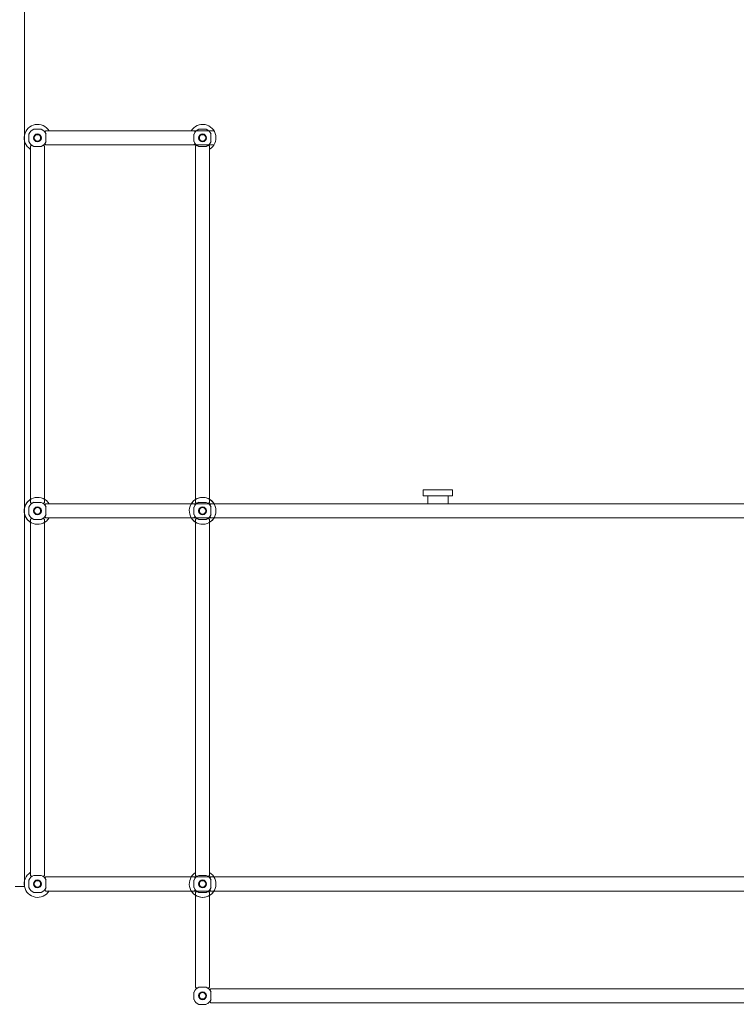
# Model space of a CAD drawing. Units: inches. Extents: x -2051 to 31210, y 120 to 4762.
# Drawn here: x 14560 to 14561, y 2025 to 2026 of the extents above; entities that cross this region are included whole.
import ezdxf

# ---------------------------------------------------------------- set-up
doc = ezdxf.new("R2010")
doc.units = ezdxf.units.IN
doc.header["$MEASUREMENT"] = 0
for name, color, linetype, lineweight in [('A-DETL-GENF', 92, 'Continuous', 9), ('A-GENM', 13, 'Continuous', 9), ('I-FURN', 30, 'Continuous', 9)]:
    doc.layers.add(name, color=color, linetype=linetype, lineweight=lineweight)

# ---------------------------------------------------------------- blocks, each defined once
blk = doc.blocks.new('miz')
at = {"layer": 'A-DETL-GENF'}
for p, q in [((14578.5082, 2025.1284), (14578.516, 2025.1284)), ((14578.5082, 2025.1284), (14578.516, 2025.1284)), ((14578.5082, 2025.1284), (14578.516, 2025.1284)), ((14578.6801, 2025.1284), (14578.6878, 2025.1284)), ((14578.6801, 2025.1284), (14578.6878, 2025.1284)), ((14578.6801, 2025.1284), (14578.6878, 2025.1284)), ((14578.5032, 2025.1156), (14578.5032, 2025.1234)), ((14578.5032, 2025.1156), (14578.5032, 2025.1234)), ((14578.5032, 2025.1156), (14578.5032, 2025.1234)), ((14578.521, 2025.1269), (14578.5197, 2025.1256)), ((14578.521, 2025.1269), (14578.5197, 2025.1256)), ((14578.521, 2025.1269), (14578.5197, 2025.1256)), ((14578.521, 2025.1269), (14578.6958, 2025.1269)), ((14578.521, 2025.1269), (14578.6958, 2025.1269)), ((14578.521, 2025.1269), (14578.6958, 2025.1269)), ((14578.521, 2025.1234), (14578.521, 2025.1156)), ((14578.521, 2025.1234), (14578.521, 2025.1156)), ((14578.521, 2025.1234), (14578.521, 2025.1156)), ((14578.6751, 2025.1156), (14578.6751, 2025.1234)), ((14578.6751, 2025.1156), (14578.6751, 2025.1234)), ((14578.6751, 2025.1156), (14578.6751, 2025.1234)), ((14578.6753, 2025.1269), (14578.6765, 2025.1257)), ((14578.6753, 2025.1269), (14578.6765, 2025.1257)), ((14578.6753, 2025.1269), (14578.6765, 2025.1257)), ((14578.6928, 2025.1234), (14578.6928, 2025.1156)), ((14578.6928, 2025.1234), (14578.6928, 2025.1156)), ((14578.6928, 2025.1234), (14578.6928, 2025.1156)), ((14578.5047, 2025.1107), (14578.506, 2025.112)), ((14578.5047, 2025.1107), (14578.506, 2025.112)), ((14578.5047, 2025.1107), (14578.506, 2025.112)), ((14578.5047, 2024.74), (14578.5047, 2025.1107)), ((14578.5047, 2024.74), (14578.5047, 2025.1107)), ((14578.5047, 2024.74), (14578.5047, 2025.1107)), ((14578.516, 2025.1106), (14578.5082, 2025.1106)), ((14578.516, 2025.1106), (14578.5082, 2025.1106)), ((14578.516, 2025.1106), (14578.5082, 2025.1106)), ((14578.5195, 2025.1107), (14578.5182, 2025.112)), ((14578.5195, 2025.1107), (14578.5182, 2025.112)), ((14578.5195, 2025.1107), (14578.5182, 2025.112)), ((14578.5195, 2024.74), (14578.5195, 2025.1107)), ((14578.5195, 2024.74), (14578.5195, 2025.1107)), ((14578.5195, 2024.74), (14578.5195, 2025.1107)), ((14578.521, 2025.1121), (14578.5197, 2025.1134)), ((14578.521, 2025.1121), (14578.5197, 2025.1134)), ((14578.521, 2025.1121), (14578.5197, 2025.1134)), ((14578.521, 2025.1121), (14578.6958, 2025.1121)), ((14578.521, 2025.1121), (14578.6958, 2025.1121)), ((14578.521, 2025.1121), (14578.6958, 2025.1121)), ((14578.6749, 2025.1121), (14578.6763, 2025.1136)), ((14578.6749, 2025.1121), (14578.6763, 2025.1136)), ((14578.6749, 2025.1121), (14578.6763, 2025.1136)), ((14578.6766, 2025.1107), (14578.6779, 2025.112)), ((14578.6766, 2025.1107), (14578.6779, 2025.112)), ((14578.6766, 2025.1107), (14578.6779, 2025.112)), ((14578.6766, 2024.74), (14578.6766, 2025.1107)), ((14578.6766, 2024.74), (14578.6766, 2025.1107)), ((14578.6766, 2024.74), (14578.6766, 2025.1107)), ((14578.6878, 2025.1106), (14578.6801, 2025.1106)), ((14578.6878, 2025.1106), (14578.6801, 2025.1106)), ((14578.6878, 2025.1106), (14578.6801, 2025.1106)), ((14578.6913, 2025.1107), (14578.69, 2025.112)), ((14578.6913, 2025.1107), (14578.69, 2025.112)), ((14578.6913, 2025.1107), (14578.69, 2025.112)), ((14578.6913, 2024.74), (14578.6913, 2025.1107)), ((14578.6913, 2024.74), (14578.6913, 2025.1107)), ((14578.6913, 2024.74), (14578.6913, 2025.1107)), ((14578.6913, 2024.74), (14578.6913, 2025.1107)), ((14578.6913, 2024.74), (14578.6913, 2025.1107)), ((14578.6913, 2024.74), (14578.6913, 2025.1107)), ((14578.5047, 2024.74), (14578.506, 2024.7387)), ((14578.5047, 2024.74), (14578.506, 2024.7387)), ((14578.5047, 2024.74), (14578.506, 2024.7387)), ((14578.5082, 2024.74), (14578.516, 2024.74)), ((14578.5082, 2024.74), (14578.516, 2024.74)), ((14578.5082, 2024.74), (14578.516, 2024.74)), ((14578.5082, 2024.74), (14578.516, 2024.74)), ((14578.5082, 2024.74), (14578.516, 2024.74)), ((14578.5082, 2024.74), (14578.516, 2024.74)), ((14578.5195, 2024.74), (14578.5182, 2024.7387)), ((14578.5195, 2024.74), (14578.5182, 2024.7387)), ((14578.5195, 2024.74), (14578.5182, 2024.7387)), ((14578.521, 2024.7385), (14578.5197, 2024.7372)), ((14578.521, 2024.7385), (14578.5197, 2024.7372)), ((14578.521, 2024.7385), (14578.5197, 2024.7372)), ((14578.521, 2024.7385), (14578.5197, 2024.7372)), ((14578.521, 2024.7385), (14578.5197, 2024.7372)), ((14578.521, 2024.7385), (14578.5197, 2024.7372)), ((14578.521, 2024.7385), (14579.0865, 2024.7385)), ((14578.521, 2024.7385), (14579.0865, 2024.7385)), ((14578.521, 2024.7385), (14579.0865, 2024.7385)), ((14578.521, 2024.7385), (14579.0865, 2024.7385)), ((14578.521, 2024.7385), (14579.0865, 2024.7385)), ((14578.521, 2024.7385), (14579.0865, 2024.7385)), ((14578.6753, 2024.7385), (14578.6765, 2024.7374)), ((14578.6753, 2024.7385), (14578.6765, 2024.7374)), ((14578.6753, 2024.7385), (14578.6765, 2024.7374)), ((14578.6753, 2024.7385), (14578.6765, 2024.7374)), ((14578.6753, 2024.7385), (14578.6765, 2024.7374)), ((14578.6753, 2024.7385), (14578.6765, 2024.7374)), ((14578.6766, 2024.74), (14578.6766, 2024.743)), ((14578.6766, 2024.74), (14578.6766, 2024.743)), ((14578.6766, 2024.74), (14578.6766, 2024.743)), ((14578.6766, 2024.74), (14578.6779, 2024.7387)), ((14578.6766, 2024.74), (14578.6779, 2024.7387)), ((14578.6766, 2024.74), (14578.6779, 2024.7387)), ((14578.6801, 2024.74), (14578.6878, 2024.74)), ((14578.6801, 2024.74), (14578.6878, 2024.74)), ((14578.6801, 2024.74), (14578.6878, 2024.74)), ((14578.6801, 2024.74), (14578.6878, 2024.74)), ((14578.6801, 2024.74), (14578.6878, 2024.74)), ((14578.6801, 2024.74), (14578.6878, 2024.74)), ((14578.6801, 2024.74), (14578.6878, 2024.74)), ((14578.6801, 2024.74), (14578.6878, 2024.74)), ((14578.6801, 2024.74), (14578.6878, 2024.74)), ((14578.6801, 2024.74), (14578.6878, 2024.74)), ((14578.6801, 2024.74), (14578.6878, 2024.74)), ((14578.6913, 2024.74), (14578.69, 2024.7387)), ((14578.6913, 2024.74), (14578.69, 2024.7387)), ((14578.6913, 2024.74), (14578.69, 2024.7387)), ((14578.6913, 2024.74), (14578.6913, 2024.743)), ((14578.6913, 2024.74), (14578.6913, 2024.743)), ((14578.6913, 2024.74), (14578.6913, 2024.743)), ((14578.6928, 2024.7385), (14578.6915, 2024.7372)), ((14578.6928, 2024.7385), (14578.6915, 2024.7372)), ((14578.6928, 2024.7385), (14578.6915, 2024.7372)), ((14578.6928, 2024.7385), (14578.6915, 2024.7372)), ((14578.6928, 2024.7385), (14578.6915, 2024.7372)), ((14579.9633, 2024.7385), (14578.9399, 2024.7385)), ((14579.9633, 2024.7385), (14578.9399, 2024.7385)), ((14579.9633, 2024.7385), (14578.9399, 2024.7385)), ((14579.9633, 2024.7385), (14578.9399, 2024.7385)), ((14579.9633, 2024.7385), (14578.9399, 2024.7385)), ((14579.9633, 2024.7385), (14578.9399, 2024.7385)), ((14578.5032, 2024.7273), (14578.5032, 2024.735)), ((14578.5032, 2024.7273), (14578.5032, 2024.735)), ((14578.5032, 2024.7273), (14578.5032, 2024.735)), ((14578.5032, 2024.7273), (14578.5032, 2024.735)), ((14578.5032, 2024.7273), (14578.5032, 2024.735)), ((14578.5032, 2024.7273), (14578.5032, 2024.735)), ((14578.521, 2024.735), (14578.521, 2024.7273)), ((14578.521, 2024.735), (14578.521, 2024.7273)), ((14578.521, 2024.735), (14578.521, 2024.7273)), ((14578.521, 2024.735), (14578.521, 2024.7273)), ((14578.521, 2024.735), (14578.521, 2024.7273)), ((14578.521, 2024.735), (14578.521, 2024.7273)), ((14578.6751, 2024.7273), (14578.6751, 2024.735)), ((14578.6751, 2024.7273), (14578.6751, 2024.735)), ((14578.6751, 2024.7273), (14578.6751, 2024.735)), ((14578.6751, 2024.7273), (14578.6751, 2024.735)), ((14578.6751, 2024.7273), (14578.6751, 2024.735)), ((14578.6751, 2024.7273), (14578.6751, 2024.735)), ((14578.6751, 2024.7273), (14578.6751, 2024.735)), ((14578.6751, 2024.7273), (14578.6751, 2024.735)), ((14578.6751, 2024.7273), (14578.6751, 2024.735)), ((14578.6751, 2024.7273), (14578.6751, 2024.735)), ((14578.6751, 2024.7273), (14578.6751, 2024.735)), ((14578.6928, 2024.735), (14578.6928, 2024.7273)), ((14578.6928, 2024.735), (14578.6928, 2024.7273)), ((14578.6928, 2024.735), (14578.6928, 2024.7273)), ((14578.6928, 2024.735), (14578.6928, 2024.7273)), ((14578.6928, 2024.735), (14578.6928, 2024.7273)), ((14578.6928, 2024.735), (14578.6928, 2024.7273)), ((14578.6928, 2024.735), (14578.6928, 2024.7273)), ((14578.6928, 2024.735), (14578.6928, 2024.7273)), ((14578.6928, 2024.735), (14578.6928, 2024.7273)), ((14578.6928, 2024.735), (14578.6928, 2024.7273)), ((14578.6928, 2024.735), (14578.6928, 2024.7273)), ((14578.5047, 2024.7223), (14578.506, 2024.7236)), ((14578.5047, 2024.7223), (14578.506, 2024.7236)), ((14578.5047, 2024.7223), (14578.506, 2024.7236)), ((14578.5047, 2024.3517), (14578.5047, 2024.7223)), ((14578.5047, 2024.3517), (14578.5047, 2024.7223)), ((14578.5047, 2024.3517), (14578.5047, 2024.7223)), ((14578.516, 2024.7223), (14578.5082, 2024.7223)), ((14578.516, 2024.7223), (14578.5082, 2024.7223)), ((14578.516, 2024.7223), (14578.5082, 2024.7223)), ((14578.516, 2024.7223), (14578.5082, 2024.7223)), ((14578.516, 2024.7223), (14578.5082, 2024.7223)), ((14578.516, 2024.7223), (14578.5082, 2024.7223)), ((14578.5195, 2024.7223), (14578.5182, 2024.7236)), ((14578.5195, 2024.7223), (14578.5182, 2024.7236)), ((14578.5195, 2024.7223), (14578.5182, 2024.7236)), ((14578.5195, 2024.3517), (14578.5195, 2024.7223)), ((14578.5195, 2024.3517), (14578.5195, 2024.7223)), ((14578.5195, 2024.3517), (14578.5195, 2024.7223)), ((14578.521, 2024.7238), (14578.5197, 2024.7251)), ((14578.521, 2024.7238), (14578.5197, 2024.7251)), ((14578.521, 2024.7238), (14578.5197, 2024.7251)), ((14578.521, 2024.7238), (14578.5197, 2024.7251)), ((14578.521, 2024.7238), (14578.5197, 2024.7251)), ((14578.521, 2024.7238), (14578.5197, 2024.7251)), ((14578.521, 2024.7238), (14579.0665, 2024.7238)), ((14578.521, 2024.7238), (14579.0665, 2024.7238)), ((14578.521, 2024.7238), (14579.0665, 2024.7238)), ((14578.521, 2024.7238), (14579.0665, 2024.7238)), ((14578.521, 2024.7238), (14579.0665, 2024.7238)), ((14578.521, 2024.7238), (14579.0665, 2024.7238)), ((14578.6749, 2024.7238), (14578.6763, 2024.7252)), ((14578.6749, 2024.7238), (14578.6763, 2024.7252)), ((14578.6749, 2024.7238), (14578.6763, 2024.7252)), ((14578.6753, 2024.7238), (14578.6765, 2024.725)), ((14578.6753, 2024.7238), (14578.6765, 2024.725)), ((14578.6753, 2024.7238), (14578.6765, 2024.725)), ((14578.6766, 2024.7223), (14578.6779, 2024.7236)), ((14578.6766, 2024.7223), (14578.6779, 2024.7236)), ((14578.6766, 2024.7223), (14578.6779, 2024.7236)), ((14578.6766, 2024.7223), (14578.6779, 2024.7236)), ((14578.6766, 2024.7223), (14578.6779, 2024.7236)), ((14578.6766, 2024.7223), (14578.6779, 2024.7236)), ((14578.6766, 2024.7223), (14578.6779, 2024.7236)), ((14578.6766, 2024.7223), (14578.6779, 2024.7236)), ((14578.6766, 2024.3517), (14578.6766, 2024.7223)), ((14578.6766, 2024.3517), (14578.6766, 2024.7223)), ((14578.6766, 2024.3517), (14578.6766, 2024.7223)), ((14578.6766, 2024.3517), (14578.6766, 2024.7223)), ((14578.6766, 2024.3517), (14578.6766, 2024.7223)), ((14578.6766, 2024.3517), (14578.6766, 2024.7223)), ((14578.6766, 2024.3517), (14578.6766, 2024.7223)), ((14578.6766, 2024.3517), (14578.6766, 2024.7223)), ((14578.6878, 2024.7223), (14578.6801, 2024.7223)), ((14578.6878, 2024.7223), (14578.6801, 2024.7223)), ((14578.6878, 2024.7223), (14578.6801, 2024.7223)), ((14578.6878, 2024.7223), (14578.6801, 2024.7223)), ((14578.6878, 2024.7223), (14578.6801, 2024.7223)), ((14578.6878, 2024.7223), (14578.6801, 2024.7223)), ((14578.6878, 2024.7223), (14578.6801, 2024.7223)), ((14578.6878, 2024.7223), (14578.6801, 2024.7223)), ((14578.6878, 2024.7223), (14578.6801, 2024.7223)), ((14578.6878, 2024.7223), (14578.6801, 2024.7223)), ((14578.6878, 2024.7223), (14578.6801, 2024.7223)), ((14578.6913, 2024.7223), (14578.69, 2024.7236)), ((14578.6913, 2024.7223), (14578.69, 2024.7236)), ((14578.6913, 2024.7223), (14578.69, 2024.7236)), ((14578.6913, 2024.7223), (14578.69, 2024.7236)), ((14578.6913, 2024.7223), (14578.69, 2024.7236)), ((14578.6913, 2024.7223), (14578.69, 2024.7236)), ((14578.6913, 2024.7223), (14578.69, 2024.7236)), ((14578.6913, 2024.7223), (14578.69, 2024.7236)), ((14578.6913, 2024.3517), (14578.6913, 2024.7223)), ((14578.6913, 2024.3517), (14578.6913, 2024.7223)), ((14578.6913, 2024.3517), (14578.6913, 2024.7223)), ((14578.6913, 2024.3517), (14578.6913, 2024.7223)), ((14578.6913, 2024.3517), (14578.6913, 2024.7223)), ((14578.6913, 2024.3517), (14578.6913, 2024.7223)), ((14578.6913, 2024.3517), (14578.6913, 2024.7223)), ((14578.6913, 2024.3517), (14578.6913, 2024.7223)), ((14578.6913, 2024.3517), (14578.6913, 2024.7223)), ((14578.6913, 2024.3517), (14578.6913, 2024.7223)), ((14578.6913, 2024.3517), (14578.6913, 2024.7223)), ((14578.6928, 2024.7238), (14578.6915, 2024.7251)), ((14578.6928, 2024.7238), (14578.6915, 2024.7251)), ((14578.6928, 2024.7238), (14578.6915, 2024.7251)), ((14578.6928, 2024.7238), (14578.6915, 2024.7251)), ((14578.6928, 2024.7238), (14578.6915, 2024.7251)), ((14579.9633, 2024.7238), (14578.6958, 2024.7238)), ((14579.9633, 2024.7238), (14578.6958, 2024.7238)), ((14579.9633, 2024.7238), (14578.6958, 2024.7238)), ((14579.9633, 2024.7238), (14578.6958, 2024.7238)), ((14579.9633, 2024.7238), (14578.6958, 2024.7238)), ((14579.9633, 2024.7238), (14578.6958, 2024.7238)), ((14578.5047, 2024.3517), (14578.506, 2024.3504)), ((14578.5047, 2024.3517), (14578.506, 2024.3504)), ((14578.5047, 2024.3517), (14578.506, 2024.3504)), ((14578.5082, 2024.3517), (14578.516, 2024.3517)), ((14578.5082, 2024.3517), (14578.516, 2024.3517)), ((14578.5082, 2024.3517), (14578.516, 2024.3517)), ((14578.5195, 2024.3517), (14578.5182, 2024.3504)), ((14578.5195, 2024.3517), (14578.5182, 2024.3504)), ((14578.5195, 2024.3517), (14578.5182, 2024.3504)), ((14578.521, 2024.3502), (14578.5197, 2024.3489)), ((14578.521, 2024.3502), (14578.5197, 2024.3489)), ((14578.521, 2024.3502), (14578.5197, 2024.3489)), ((14578.521, 2024.3502), (14578.6958, 2024.3502)), ((14578.521, 2024.3502), (14578.6958, 2024.3502)), ((14578.521, 2024.3502), (14578.6958, 2024.3502)), ((14578.6753, 2024.3502), (14578.6765, 2024.349)), ((14578.6753, 2024.3502), (14578.6765, 2024.349)), ((14578.6753, 2024.3502), (14578.6765, 2024.349)), ((14578.6766, 2024.3517), (14578.6766, 2024.3547)), ((14578.6766, 2024.3517), (14578.6766, 2024.3547)), ((14578.6766, 2024.3517), (14578.6766, 2024.3547)), ((14578.6766, 2024.3517), (14578.6779, 2024.3504)), ((14578.6766, 2024.3517), (14578.6779, 2024.3504)), ((14578.6766, 2024.3517), (14578.6779, 2024.3504)), ((14578.6766, 2024.3517), (14578.6779, 2024.3504)), ((14578.6766, 2024.3517), (14578.6779, 2024.3504)), ((14578.6766, 2024.3517), (14578.6779, 2024.3504)), ((14578.6766, 2024.3517), (14578.6779, 2024.3504)), ((14578.6766, 2024.3517), (14578.6779, 2024.3504)), ((14578.6801, 2024.3517), (14578.6878, 2024.3517)), ((14578.6801, 2024.3517), (14578.6878, 2024.3517)), ((14578.6801, 2024.3517), (14578.6878, 2024.3517)), ((14578.6801, 2024.3517), (14578.6878, 2024.3517)), ((14578.6801, 2024.3517), (14578.6878, 2024.3517)), ((14578.6801, 2024.3517), (14578.6878, 2024.3517)), ((14578.6801, 2024.3517), (14578.6878, 2024.3517)), ((14578.6801, 2024.3517), (14578.6878, 2024.3517)), ((14578.6801, 2024.3517), (14578.6878, 2024.3517)), ((14578.6913, 2024.3517), (14578.69, 2024.3504)), ((14578.6913, 2024.3517), (14578.69, 2024.3504)), ((14578.6913, 2024.3517), (14578.69, 2024.3504)), ((14578.6913, 2024.3517), (14578.69, 2024.3504)), ((14578.6913, 2024.3517), (14578.69, 2024.3504)), ((14578.6913, 2024.3517), (14578.69, 2024.3504)), ((14578.6913, 2024.3517), (14578.69, 2024.3504)), ((14578.6913, 2024.3517), (14578.69, 2024.3504)), ((14578.6913, 2024.3517), (14578.6913, 2024.3547)), ((14578.6913, 2024.3517), (14578.6913, 2024.3547)), ((14578.6913, 2024.3517), (14578.6913, 2024.3547)), ((14578.6928, 2024.3502), (14578.6915, 2024.3489)), ((14578.6928, 2024.3502), (14578.6915, 2024.3489)), ((14578.6928, 2024.3502), (14578.6915, 2024.3489)), ((14578.6928, 2024.3502), (14578.6915, 2024.3489)), ((14578.6928, 2024.3502), (14578.6915, 2024.3489)), ((14578.6928, 2024.3502), (14578.6915, 2024.3489)), ((14578.6958, 2024.3502), (14579.0665, 2024.3502)), ((14578.6958, 2024.3502), (14579.0665, 2024.3502)), ((14578.6958, 2024.3502), (14579.0665, 2024.3502)), ((14578.6958, 2024.3502), (14579.0665, 2024.3502)), ((14578.6958, 2024.3502), (14579.0665, 2024.3502)), ((14578.6958, 2024.3502), (14579.0665, 2024.3502)), ((14579.7884, 2024.3502), (14578.6958, 2024.3502)), ((14579.7884, 2024.3502), (14578.6958, 2024.3502)), ((14579.7884, 2024.3502), (14578.6958, 2024.3502)), ((14579.7884, 2024.3502), (14578.6958, 2024.3502)), ((14579.7884, 2024.3502), (14578.6958, 2024.3502)), ((14579.7884, 2024.3502), (14578.6958, 2024.3502)), ((14578.5032, 2024.3389), (14578.5032, 2024.3467)), ((14578.5032, 2024.3389), (14578.5032, 2024.3467)), ((14578.5032, 2024.3389), (14578.5032, 2024.3467)), ((14578.521, 2024.3467), (14578.521, 2024.3389)), ((14578.521, 2024.3467), (14578.521, 2024.3389)), ((14578.521, 2024.3467), (14578.521, 2024.3389)), ((14578.6751, 2024.3389), (14578.6751, 2024.3467)), ((14578.6751, 2024.3389), (14578.6751, 2024.3467)), ((14578.6751, 2024.3389), (14578.6751, 2024.3467)), ((14578.6751, 2024.3389), (14578.6751, 2024.3467)), ((14578.6751, 2024.3389), (14578.6751, 2024.3467)), ((14578.6751, 2024.3389), (14578.6751, 2024.3467)), ((14578.6751, 2024.3389), (14578.6751, 2024.3467)), ((14578.6751, 2024.3389), (14578.6751, 2024.3467)), ((14578.6751, 2024.3389), (14578.6751, 2024.3467)), ((14578.6928, 2024.3467), (14578.6928, 2024.3389)), ((14578.6928, 2024.3467), (14578.6928, 2024.3389)), ((14578.6928, 2024.3467), (14578.6928, 2024.3389)), ((14578.6928, 2024.3467), (14578.6928, 2024.3389)), ((14578.6928, 2024.3467), (14578.6928, 2024.3389)), ((14578.6928, 2024.3467), (14578.6928, 2024.3389)), ((14578.6928, 2024.3467), (14578.6928, 2024.3389)), ((14578.6928, 2024.3467), (14578.6928, 2024.3389)), ((14578.6928, 2024.3467), (14578.6928, 2024.3389)), ((14578.516, 2024.3339), (14578.5082, 2024.3339)), ((14578.516, 2024.3339), (14578.5082, 2024.3339)), ((14578.516, 2024.3339), (14578.5082, 2024.3339)), ((14578.521, 2024.3354), (14578.5197, 2024.3367)), ((14578.521, 2024.3354), (14578.5197, 2024.3367)), ((14578.521, 2024.3354), (14578.5197, 2024.3367)), ((14578.521, 2024.3354), (14578.6961, 2024.3354)), ((14578.521, 2024.3354), (14578.6961, 2024.3354)), ((14578.521, 2024.3354), (14578.6961, 2024.3354)), ((14578.6753, 2024.3354), (14578.6765, 2024.3366)), ((14578.6753, 2024.3354), (14578.6765, 2024.3366)), ((14578.6753, 2024.3354), (14578.6765, 2024.3366)), ((14578.6766, 2024.334), (14578.6779, 2024.3353)), ((14578.6766, 2024.2352), (14578.6766, 2024.334)), ((14578.6878, 2024.3339), (14578.6801, 2024.3339)), ((14578.6878, 2024.3339), (14578.6801, 2024.3339)), ((14578.6878, 2024.3339), (14578.6801, 2024.3339)), ((14578.6878, 2024.3339), (14578.6801, 2024.3339)), ((14578.6878, 2024.3339), (14578.6801, 2024.3339)), ((14578.6878, 2024.3339), (14578.6801, 2024.3339)), ((14578.6878, 2024.3339), (14578.6801, 2024.3339)), ((14578.6878, 2024.3339), (14578.6801, 2024.3339)), ((14578.6878, 2024.3339), (14578.6801, 2024.3339)), ((14578.6913, 2024.334), (14578.69, 2024.3353)), ((14578.6913, 2024.2352), (14578.6913, 2024.334)), ((14578.6928, 2024.3354), (14578.6915, 2024.3367)), ((14578.6928, 2024.3354), (14578.6915, 2024.3367)), ((14578.6928, 2024.3354), (14578.6915, 2024.3367)), ((14578.6928, 2024.3354), (14578.6915, 2024.3367)), ((14578.6928, 2024.3354), (14578.6915, 2024.3367)), ((14578.6928, 2024.3354), (14578.6915, 2024.3367)), ((14578.6961, 2024.3354), (14579.0665, 2024.3354)), ((14578.6961, 2024.3354), (14579.0665, 2024.3354)), ((14578.6961, 2024.3354), (14579.0665, 2024.3354)), ((14578.6961, 2024.3354), (14579.0665, 2024.3354)), ((14578.6961, 2024.3354), (14579.0665, 2024.3354)), ((14578.6961, 2024.3354), (14579.0665, 2024.3354)), ((14579.7882, 2024.3354), (14578.6961, 2024.3354)), ((14579.7882, 2024.3354), (14578.6961, 2024.3354)), ((14579.7882, 2024.3354), (14578.6961, 2024.3354)), ((14579.7882, 2024.3354), (14578.6961, 2024.3354)), ((14579.7882, 2024.3354), (14578.6961, 2024.3354)), ((14579.7882, 2024.3354), (14578.6961, 2024.3354)), ((14578.6751, 2024.2224), (14578.6751, 2024.2302)), ((14578.6766, 2024.2352), (14578.6779, 2024.2339)), ((14578.6801, 2024.2352), (14578.6878, 2024.2352)), ((14578.6913, 2024.2352), (14578.69, 2024.2339)), ((14578.6928, 2024.2337), (14578.6915, 2024.2324)), ((14578.6928, 2024.2337), (14579.0665, 2024.2337)), ((14579.7914, 2024.2337), (14578.6928, 2024.2337)), ((14578.6928, 2024.2302), (14578.6928, 2024.2224)), ((14578.6878, 2024.2174), (14578.6801, 2024.2174)), ((14578.6928, 2024.2189), (14578.6915, 2024.2202)), ((14578.6928, 2024.2189), (14579.0865, 2024.2189)), ((14579.794, 2024.2189), (14578.6928, 2024.2189))]:
    blk.add_line(p, q, dxfattribs=at)
for centre, radius, start, end in [((14578.5123, 2025.1195), 0.014, 31.8601, 236.9889), ((14578.5122, 2025.1194), 0.00984, 113.9382, 156.0618), ((14578.5122, 2025.1194), 0.00984, 113.9382, 156.0618), ((14578.5122, 2025.1194), 0.00984, 113.9382, 156.0618), ((14578.5122, 2025.1196), 0.0096, 23.3761, 66.6239), ((14578.5122, 2025.1196), 0.0096, 23.3761, 66.6239), ((14578.5122, 2025.1196), 0.0096, 23.3761, 66.6239), ((14578.684, 2025.1195), 0.014, 301.8749, 148.1399), ((14578.6841, 2025.1194), 0.00984, 113.9382, 156.0618), ((14578.6841, 2025.1194), 0.00984, 113.9382, 156.0618), ((14578.6841, 2025.1194), 0.00984, 113.9382, 156.0618), ((14578.684, 2025.1196), 0.0096, 23.3761, 66.6239), ((14578.684, 2025.1196), 0.0096, 23.3761, 66.6239), ((14578.684, 2025.1196), 0.0096, 23.3761, 66.6239), ((14578.5121, 2025.1195), 0.00409, 0, 180), ((14578.5121, 2025.1195), 0.00409, 0, 180), ((14578.5121, 2025.1195), 0.00409, 0, 180), ((14578.5121, 2025.1195), 0.00409, 180, 0), ((14578.5121, 2025.1195), 0.00409, 180, 0), ((14578.5121, 2025.1195), 0.00409, 180, 0), ((14578.5121, 2025.1195), 0.00331, 0, 180), ((14578.5121, 2025.1195), 0.00331, 0, 180), ((14578.5121, 2025.1195), 0.00331, 0, 180), ((14578.5121, 2025.1195), 0.00331, 180, 0), ((14578.5121, 2025.1195), 0.00331, 180, 0), ((14578.5121, 2025.1195), 0.00331, 180, 0), ((14578.684, 2025.1195), 0.00409, 0, 180), ((14578.684, 2025.1195), 0.00409, 0, 180), ((14578.684, 2025.1195), 0.00409, 0, 180), ((14578.684, 2025.1195), 0.00409, 180, 0), ((14578.684, 2025.1195), 0.00409, 180, 0), ((14578.684, 2025.1195), 0.00409, 180, 0), ((14578.684, 2025.1195), 0.00331, 0, 180), ((14578.684, 2025.1195), 0.00331, 0, 180), ((14578.684, 2025.1195), 0.00331, 0, 180), ((14578.684, 2025.1195), 0.00331, 180, 0), ((14578.684, 2025.1195), 0.00331, 180, 0), ((14578.684, 2025.1195), 0.00331, 180, 0), ((14578.5122, 2025.1196), 0.00984, 203.9393, 246.0607), ((14578.5122, 2025.1196), 0.00984, 203.9393, 246.0607), ((14578.5122, 2025.1196), 0.00984, 203.9393, 246.0607), ((14578.5121, 2025.1196), 0.00976, 293.7911, 336.2089), ((14578.5121, 2025.1196), 0.00976, 293.7911, 336.2089), ((14578.5121, 2025.1196), 0.00976, 293.7911, 336.2089), ((14578.6841, 2025.1196), 0.00984, 203.9393, 246.0607), ((14578.6841, 2025.1196), 0.00984, 203.9393, 246.0607), ((14578.6841, 2025.1196), 0.00984, 203.9393, 246.0607), ((14578.6839, 2025.1196), 0.00976, 293.7911, 336.2089), ((14578.6839, 2025.1196), 0.00976, 293.7911, 336.2089), ((14578.6839, 2025.1196), 0.00976, 293.7911, 336.2089), ((14578.5123, 2024.7312), 0.014, 31.8601, 236.9889), ((14578.5123, 2024.7312), 0.014, 123.0111, 328.1251), ((14578.5122, 2024.7311), 0.00984, 113.9382, 156.0618), ((14578.5122, 2024.7311), 0.00984, 113.9382, 156.0618), ((14578.5122, 2024.7311), 0.00984, 113.9382, 156.0618), ((14578.5122, 2024.7311), 0.00984, 113.9382, 156.0618), ((14578.5122, 2024.7311), 0.00984, 113.9382, 156.0618), ((14578.5122, 2024.7311), 0.00984, 113.9382, 156.0618), ((14578.5122, 2024.7312), 0.0096, 23.3761, 66.6239), ((14578.5122, 2024.7312), 0.0096, 23.3761, 66.6239), ((14578.5122, 2024.7312), 0.0096, 23.3761, 66.6239), ((14578.5122, 2024.7312), 0.0096, 23.3761, 66.6239), ((14578.5122, 2024.7312), 0.0096, 23.3761, 66.6239), ((14578.5122, 2024.7312), 0.0096, 23.3761, 66.6239), ((14578.6842, 2024.7312), 0.014, 31.8601, 236.9889), ((14578.684, 2024.7312), 0.014, 301.8749, 148.1399), ((14578.684, 2024.7312), 0.014, 211.8749, 58.1251), ((14578.6841, 2024.7311), 0.00984, 113.9382, 156.0618), ((14578.6841, 2024.7311), 0.00984, 113.9382, 156.0618), ((14578.6841, 2024.7311), 0.00984, 113.9382, 156.0618), ((14578.6841, 2024.7311), 0.00984, 113.9382, 156.0618), ((14578.6841, 2024.7311), 0.00984, 113.9382, 156.0618), ((14578.6841, 2024.7311), 0.00984, 113.9382, 156.0618), ((14578.6841, 2024.7311), 0.00984, 113.9382, 156.0618), ((14578.6841, 2024.7311), 0.00984, 113.9382, 156.0618), ((14578.6841, 2024.7311), 0.00984, 113.9382, 156.0618), ((14578.6841, 2024.7311), 0.00984, 113.9382, 156.0618), ((14578.6841, 2024.7311), 0.00984, 113.9382, 156.0618), ((14578.684, 2024.7312), 0.0096, 23.3761, 66.6239), ((14578.684, 2024.7312), 0.0096, 23.3761, 66.6239), ((14578.684, 2024.7312), 0.0096, 23.3761, 66.6239), ((14578.684, 2024.7312), 0.0096, 23.3761, 66.6239), ((14578.684, 2024.7312), 0.0096, 23.3761, 66.6239), ((14578.684, 2024.7312), 0.0096, 23.3761, 66.6239), ((14578.684, 2024.7312), 0.0096, 23.3761, 66.6239), ((14578.684, 2024.7312), 0.0096, 23.3761, 66.6239), ((14578.684, 2024.7312), 0.0096, 23.3761, 66.6239), ((14578.684, 2024.7312), 0.0096, 23.3761, 66.6239), ((14578.684, 2024.7312), 0.0096, 23.3761, 66.6239), ((14578.5121, 2024.7312), 0.00409, 0, 180), ((14578.5121, 2024.7312), 0.00409, 0, 180), ((14578.5121, 2024.7312), 0.00409, 0, 180), ((14578.5121, 2024.7312), 0.00409, 0, 180), ((14578.5121, 2024.7312), 0.00409, 0, 180), ((14578.5121, 2024.7312), 0.00409, 0, 180), ((14578.5121, 2024.7312), 0.00409, 180, 0), ((14578.5121, 2024.7312), 0.00409, 180, 0), ((14578.5121, 2024.7312), 0.00409, 180, 0), ((14578.5121, 2024.7312), 0.00409, 180, 0), ((14578.5121, 2024.7312), 0.00409, 180, 0), ((14578.5121, 2024.7312), 0.00409, 180, 0), ((14578.5121, 2024.7312), 0.00331, 0, 180), ((14578.5121, 2024.7312), 0.00331, 0, 180), ((14578.5121, 2024.7312), 0.00331, 0, 180), ((14578.5121, 2024.7312), 0.00331, 0, 180), ((14578.5121, 2024.7312), 0.00331, 0, 180), ((14578.5121, 2024.7312), 0.00331, 0, 180), ((14578.5121, 2024.7312), 0.00331, 180, 0), ((14578.5121, 2024.7312), 0.00331, 180, 0), ((14578.5121, 2024.7312), 0.00331, 180, 0), ((14578.5121, 2024.7312), 0.00331, 180, 0), ((14578.5121, 2024.7312), 0.00331, 180, 0), ((14578.5121, 2024.7312), 0.00331, 180, 0), ((14578.684, 2024.7312), 0.00409, 0, 180), ((14578.684, 2024.7312), 0.00409, 0, 180), ((14578.684, 2024.7312), 0.00409, 0, 180), ((14578.684, 2024.7312), 0.00409, 0, 180), ((14578.684, 2024.7312), 0.00409, 0, 180), ((14578.684, 2024.7312), 0.00409, 0, 180), ((14578.684, 2024.7312), 0.00409, 0, 180), ((14578.684, 2024.7312), 0.00409, 0, 180), ((14578.684, 2024.7312), 0.00409, 0, 180), ((14578.684, 2024.7312), 0.00409, 0, 180), ((14578.684, 2024.7312), 0.00409, 0, 180), ((14578.684, 2024.7312), 0.00409, 180, 0), ((14578.684, 2024.7312), 0.00409, 180, 0), ((14578.684, 2024.7312), 0.00409, 180, 0), ((14578.684, 2024.7312), 0.00409, 180, 0), ((14578.684, 2024.7312), 0.00409, 180, 0), ((14578.684, 2024.7312), 0.00409, 180, 0), ((14578.684, 2024.7312), 0.00409, 180, 0), ((14578.684, 2024.7312), 0.00409, 180, 0), ((14578.684, 2024.7312), 0.00409, 180, 0), ((14578.684, 2024.7312), 0.00409, 180, 0), ((14578.684, 2024.7312), 0.00409, 180, 0), ((14578.684, 2024.7312), 0.00331, 0, 180), ((14578.684, 2024.7312), 0.00331, 0, 180), ((14578.684, 2024.7312), 0.00331, 0, 180), ((14578.684, 2024.7312), 0.00331, 0, 180), ((14578.684, 2024.7312), 0.00331, 0, 180), ((14578.684, 2024.7312), 0.00331, 0, 180), ((14578.684, 2024.7312), 0.00331, 0, 180), ((14578.684, 2024.7312), 0.00331, 0, 180), ((14578.684, 2024.7312), 0.00331, 0, 180), ((14578.684, 2024.7312), 0.00331, 0, 180), ((14578.684, 2024.7312), 0.00331, 0, 180), ((14578.684, 2024.7312), 0.00331, 180, 0), ((14578.684, 2024.7312), 0.00331, 180, 0), ((14578.684, 2024.7312), 0.00331, 180, 0), ((14578.684, 2024.7312), 0.00331, 180, 0), ((14578.684, 2024.7312), 0.00331, 180, 0), ((14578.684, 2024.7312), 0.00331, 180, 0), ((14578.684, 2024.7312), 0.00331, 180, 0), ((14578.684, 2024.7312), 0.00331, 180, 0), ((14578.684, 2024.7312), 0.00331, 180, 0), ((14578.684, 2024.7312), 0.00331, 180, 0), ((14578.684, 2024.7312), 0.00331, 180, 0), ((14578.5122, 2024.7313), 0.00984, 203.9393, 246.0607), ((14578.5122, 2024.7313), 0.00984, 203.9393, 246.0607), ((14578.5122, 2024.7313), 0.00984, 203.9393, 246.0607), ((14578.5122, 2024.7313), 0.00984, 203.9393, 246.0607), ((14578.5122, 2024.7313), 0.00984, 203.9393, 246.0607), ((14578.5122, 2024.7313), 0.00984, 203.9393, 246.0607), ((14578.5121, 2024.7312), 0.00976, 293.7911, 336.2089), ((14578.5121, 2024.7312), 0.00976, 293.7911, 336.2089), ((14578.5121, 2024.7312), 0.00976, 293.7911, 336.2089), ((14578.5121, 2024.7312), 0.00976, 293.7911, 336.2089), ((14578.5121, 2024.7312), 0.00976, 293.7911, 336.2089), ((14578.5121, 2024.7312), 0.00976, 293.7911, 336.2089), ((14578.6841, 2024.7313), 0.00984, 203.9393, 246.0607), ((14578.6841, 2024.7313), 0.00984, 203.9393, 246.0607), ((14578.6841, 2024.7313), 0.00984, 203.9393, 246.0607), ((14578.6841, 2024.7313), 0.00984, 203.9393, 246.0607), ((14578.6841, 2024.7313), 0.00984, 203.9393, 246.0607), ((14578.6841, 2024.7313), 0.00984, 203.9393, 246.0607), ((14578.6841, 2024.7313), 0.00984, 203.9393, 246.0607), ((14578.6841, 2024.7313), 0.00984, 203.9393, 246.0607), ((14578.6841, 2024.7313), 0.00984, 203.9393, 246.0607), ((14578.6841, 2024.7313), 0.00984, 203.9393, 246.0607), ((14578.6841, 2024.7313), 0.00984, 203.9393, 246.0607), ((14578.6839, 2024.7312), 0.00976, 293.7911, 336.2089), ((14578.6839, 2024.7312), 0.00976, 293.7911, 336.2089), ((14578.6839, 2024.7312), 0.00976, 293.7911, 336.2089), ((14578.6839, 2024.7312), 0.00976, 293.7911, 336.2089), ((14578.6839, 2024.7312), 0.00976, 293.7911, 336.2089), ((14578.6839, 2024.7312), 0.00976, 293.7911, 336.2089), ((14578.6839, 2024.7312), 0.00976, 293.7911, 336.2089), ((14578.6839, 2024.7312), 0.00976, 293.7911, 336.2089), ((14578.6839, 2024.7312), 0.00976, 293.7911, 336.2089), ((14578.6839, 2024.7312), 0.00976, 293.7911, 336.2089), ((14578.6839, 2024.7312), 0.00976, 293.7911, 336.2089), ((14578.5123, 2024.3428), 0.014, 123.0111, 328.1251), ((14578.5122, 2024.3427), 0.00984, 113.9382, 156.0618), ((14578.5122, 2024.3427), 0.00984, 113.9382, 156.0618), ((14578.5122, 2024.3427), 0.00984, 113.9382, 156.0618), ((14578.5122, 2024.3429), 0.0096, 23.3761, 66.6239), ((14578.5122, 2024.3429), 0.0096, 23.3761, 66.6239), ((14578.5122, 2024.3429), 0.0096, 23.3761, 66.6239), ((14578.6842, 2024.3428), 0.014, 123.0111, 328.1251), ((14578.684, 2024.3428), 0.014, 211.8749, 58.1251), ((14578.6841, 2024.3427), 0.00984, 113.9382, 156.0618), ((14578.6841, 2024.3427), 0.00984, 113.9382, 156.0618), ((14578.6841, 2024.3427), 0.00984, 113.9382, 156.0618), ((14578.6841, 2024.3427), 0.00984, 113.9382, 156.0618), ((14578.6841, 2024.3427), 0.00984, 113.9382, 156.0618), ((14578.6841, 2024.3427), 0.00984, 113.9382, 156.0618), ((14578.6841, 2024.3427), 0.00984, 113.9382, 156.0618), ((14578.6841, 2024.3427), 0.00984, 113.9382, 156.0618), ((14578.6841, 2024.3427), 0.00984, 113.9382, 156.0618), ((14578.684, 2024.3429), 0.0096, 23.3761, 66.6239), ((14578.684, 2024.3429), 0.0096, 23.3761, 66.6239), ((14578.684, 2024.3429), 0.0096, 23.3761, 66.6239), ((14578.684, 2024.3429), 0.0096, 23.3761, 66.6239), ((14578.684, 2024.3429), 0.0096, 23.3761, 66.6239), ((14578.684, 2024.3429), 0.0096, 23.3761, 66.6239), ((14578.684, 2024.3429), 0.0096, 23.3761, 66.6239), ((14578.684, 2024.3429), 0.0096, 23.3761, 66.6239), ((14578.684, 2024.3429), 0.0096, 23.3761, 66.6239), ((14578.5122, 2024.3429), 0.00984, 203.9393, 246.0607), ((14578.5122, 2024.3429), 0.00984, 203.9393, 246.0607), ((14578.5122, 2024.3429), 0.00984, 203.9393, 246.0607), ((14578.5121, 2024.3428), 0.00409, 0, 180), ((14578.5121, 2024.3428), 0.00409, 0, 180), ((14578.5121, 2024.3428), 0.00409, 0, 180), ((14578.5121, 2024.3428), 0.00409, 180, 0), ((14578.5121, 2024.3428), 0.00409, 180, 0), ((14578.5121, 2024.3428), 0.00409, 180, 0), ((14578.5121, 2024.3428), 0.00331, 0, 180), ((14578.5121, 2024.3428), 0.00331, 0, 180), ((14578.5121, 2024.3428), 0.00331, 0, 180), ((14578.5121, 2024.3428), 0.00331, 180, 0), ((14578.5121, 2024.3428), 0.00331, 180, 0), ((14578.5121, 2024.3428), 0.00331, 180, 0), ((14578.5121, 2024.3429), 0.00976, 293.7911, 336.2089), ((14578.5121, 2024.3429), 0.00976, 293.7911, 336.2089), ((14578.5121, 2024.3429), 0.00976, 293.7911, 336.2089), ((14578.6841, 2024.3429), 0.00984, 203.9393, 246.0607), ((14578.6841, 2024.3429), 0.00984, 203.9393, 246.0607), ((14578.6841, 2024.3429), 0.00984, 203.9393, 246.0607), ((14578.6841, 2024.3429), 0.00984, 203.9393, 246.0607), ((14578.6841, 2024.3429), 0.00984, 203.9393, 246.0607), ((14578.6841, 2024.3429), 0.00984, 203.9393, 246.0607), ((14578.6841, 2024.3429), 0.00984, 203.9393, 246.0607), ((14578.6841, 2024.3429), 0.00984, 203.9393, 246.0607), ((14578.6841, 2024.3429), 0.00984, 203.9393, 246.0607), ((14578.684, 2024.3428), 0.00409, 0, 180), ((14578.684, 2024.3428), 0.00409, 0, 180), ((14578.684, 2024.3428), 0.00409, 0, 180), ((14578.684, 2024.3428), 0.00409, 0, 180), ((14578.684, 2024.3428), 0.00409, 0, 180), ((14578.684, 2024.3428), 0.00409, 0, 180), ((14578.684, 2024.3428), 0.00409, 0, 180), ((14578.684, 2024.3428), 0.00409, 0, 180), ((14578.684, 2024.3428), 0.00409, 0, 180), ((14578.684, 2024.3428), 0.00409, 180, 0), ((14578.684, 2024.3428), 0.00409, 180, 0), ((14578.684, 2024.3428), 0.00409, 180, 0), ((14578.684, 2024.3428), 0.00409, 180, 0), ((14578.684, 2024.3428), 0.00409, 180, 0), ((14578.684, 2024.3428), 0.00409, 180, 0), ((14578.684, 2024.3428), 0.00409, 180, 0), ((14578.684, 2024.3428), 0.00409, 180, 0), ((14578.684, 2024.3428), 0.00409, 180, 0), ((14578.684, 2024.3428), 0.00331, 0, 180), ((14578.684, 2024.3428), 0.00331, 0, 180), ((14578.684, 2024.3428), 0.00331, 0, 180), ((14578.684, 2024.3428), 0.00331, 0, 180), ((14578.684, 2024.3428), 0.00331, 0, 180), ((14578.684, 2024.3428), 0.00331, 0, 180), ((14578.684, 2024.3428), 0.00331, 0, 180), ((14578.684, 2024.3428), 0.00331, 0, 180), ((14578.684, 2024.3428), 0.00331, 0, 180), ((14578.684, 2024.3428), 0.00331, 180, 0), ((14578.684, 2024.3428), 0.00331, 180, 0), ((14578.684, 2024.3428), 0.00331, 180, 0), ((14578.684, 2024.3428), 0.00331, 180, 0), ((14578.684, 2024.3428), 0.00331, 180, 0), ((14578.684, 2024.3428), 0.00331, 180, 0), ((14578.684, 2024.3428), 0.00331, 180, 0), ((14578.684, 2024.3428), 0.00331, 180, 0), ((14578.684, 2024.3428), 0.00331, 180, 0), ((14578.6839, 2024.3429), 0.00976, 293.7911, 336.2089), ((14578.6839, 2024.3429), 0.00976, 293.7911, 336.2089), ((14578.6839, 2024.3429), 0.00976, 293.7911, 336.2089), ((14578.6839, 2024.3429), 0.00976, 293.7911, 336.2089), ((14578.6839, 2024.3429), 0.00976, 293.7911, 336.2089), ((14578.6839, 2024.3429), 0.00976, 293.7911, 336.2089), ((14578.6839, 2024.3429), 0.00976, 293.7911, 336.2089), ((14578.6839, 2024.3429), 0.00976, 293.7911, 336.2089), ((14578.6839, 2024.3429), 0.00976, 293.7911, 336.2089), ((14578.6841, 2024.2262), 0.00984, 113.9382, 156.0618), ((14578.684, 2024.2263), 0.00409, 0, 180), ((14578.684, 2024.2263), 0.00409, 180, 0), ((14578.684, 2024.2263), 0.00331, 0, 180), ((14578.684, 2024.2263), 0.00331, 180, 0), ((14578.684, 2024.2264), 0.0096, 23.3761, 66.6239), ((14578.6841, 2024.2264), 0.00984, 203.9393, 246.0607), ((14578.6839, 2024.2264), 0.00976, 293.7911, 336.2089)]:
    blk.add_arc(centre, radius, start, end, dxfattribs=at)
at = {"layer": 'I-FURN'}
for p, q in [((14578.9138, 2024.7467), (14578.9138, 2024.7529)), ((14578.9138, 2024.7529), (14578.9183, 2024.7529)), ((14578.9444, 2024.7529), (14578.9138, 2024.7529)), ((14578.94, 2024.7529), (14578.9444, 2024.7529)), ((14578.9444, 2024.7529), (14578.9444, 2024.7467)), ((14578.9138, 2024.7467), (14578.9183, 2024.7467)), ((14578.9444, 2024.7467), (14578.9138, 2024.7467)), ((14578.9184, 2024.7385), (14578.9184, 2024.7467)), ((14578.9216, 2024.7385), (14578.9184, 2024.7385)), ((14578.9184, 2024.7385), (14578.921, 2024.7385)), ((14578.9399, 2024.7385), (14578.9367, 2024.7385)), ((14578.9399, 2024.7467), (14578.9399, 2024.7385)), ((14578.94, 2024.7467), (14578.9444, 2024.7467))]:
    blk.add_line(p, q, dxfattribs=at)
blk = doc.blocks.new('Airport_Luggage_Carousel_3942 - Carousel straight 14m-V100-Level 2')
at = {"layer": 'A-GENM'}
for p in [(-520.7, 1876.9), (-508, -2000)]:
    blk.add_line(p, (-520.7, -2000), dxfattribs=at)

msp = doc.modelspace()

# ---------------------------------------------------------------- block references
msp.add_blockref('miz', (-18.5807, 1.0218))
at = {"layer": 'A-GENM', "xscale": -0.0007681966583444002, "yscale": 0.0007681966583444002, "zscale": 0.0007681966583444002}
msp.add_blockref('Airport_Luggage_Carousel_3942 - Carousel straight 14m-V100-Level 2', (14559.5179, 2026.8983), dxfattribs=at)

doc.saveas('drawing.dxf')
